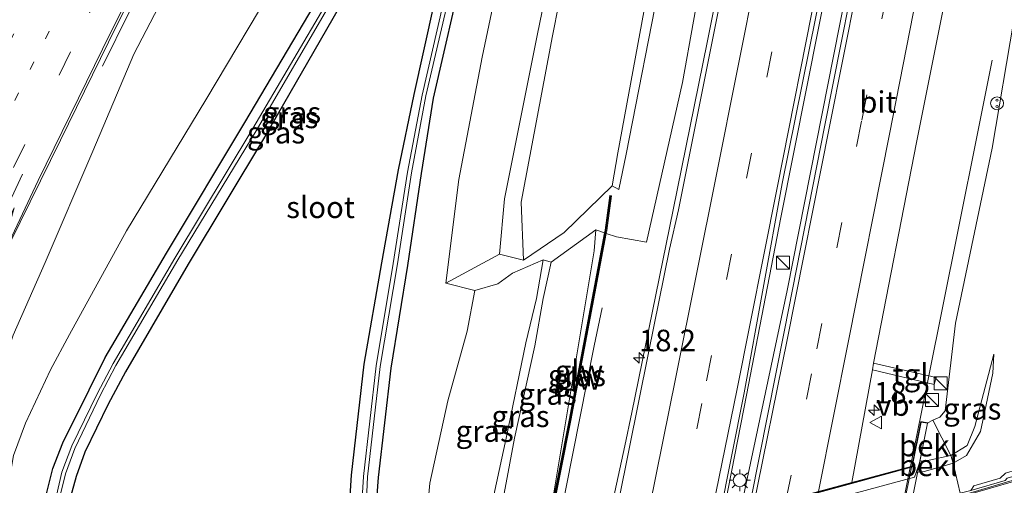
# Model space of a CAD drawing. Units: metres. Extents: x 119992 to 130005, y 406250 to 412500.
# Drawn here: x 120115 to 120230, y 411094 to 411148 of the extents above; entities that cross this region are included whole.
import ezdxf
from ezdxf.enums import TextEntityAlignment as Align

# ---------------------------------------------------------------- set-up
doc = ezdxf.new("R2010")
doc.units = ezdxf.units.M
doc.linetypes.add('VW-1-3_STREEP', pattern=[4, 1, -3])
doc.linetypes.add('VW-3-9_STREEP', pattern=[12, 3, -9])
doc.layers.get('0').update_dxf_attribs({"lineweight": 25})
for name, color, linetype, lineweight in [('B-ME-AM-KILOMETR-S-B1', 7, 'Continuous', 18), ('B-ME-BV-GELEIDECONSTRUCTIE-GELEIDERAIL-L-B1', 213, 'BV-GELEIDERAIL', 18), ('B-ME-BV-GELEIDECONSTRUCTIE-GELEIDERAIL-L-B2', 213, 'BV-GELEIDERAIL', 18), ('B-ME-GW-KRUINLIJN-L-B1', 93, 'Continuous', 18), ('B-ME-GW-TEENLIJN-L-B1', 93, 'Continuous', 18), ('B-ME-IE-GRASLAND-GV-B6', 93, 'Continuous', 18), ('B-ME-IE-INRICHTINGSELEMENT-S-B1', 253, 'Continuous', 18), ('B-ME-IE-MEUBILAIR_WEGMEUBILAIR-LICHTMAST-S-B1', 8, 'Continuous', 18), ('B-ME-KW-GELUIDSWERING-GV-B6', 8, 'Continuous', 18), ('B-ME-KW-LANDHOOFD-GV-B6', 173, 'Continuous', 18), ('B-ME-KW-SCHERM-L-B1', 8, 'Continuous', 18), ('B-ME-KW-VIADUCT-GV-B7', 173, 'Continuous', 18), ('B-ME-OB-BEKLEDING-GV-B6', 253, 'Continuous', 18), ('B-ME-OG-WATER-GV-B6', 153, 'Continuous', 18), ('B-ME-VH-VERH_SOORT-BETON-OVERIG-GV-B6', 8, 'IE-TERREINAFSCHEIDING-NATUURLIJK-HOUTWAL', 18), ('B-ME-VH-VERH_SOORT-BITUMEN-GV-B6', 8, 'IE-TERREINAFSCHEIDING-NATUURLIJK-HOUTWAL', 18), ('B-ME-VH-VERH_SOORT-BITUMEN-GV-B7', 8, 'Continuous', 18), ('B-ME-VH-VERH_SOORT-TEGELS-GV-B6', 8, 'Continuous', 18), ('B-ME-VW-MARKERING-13STREEP-045-L-B1', 255, 'VW-1-3_STREEP', 18), ('B-ME-VW-MARKERING-39STREEP-015-L-B1', 255, 'VW-3-9_STREEP', 18), ('B-ME-VW-MARKERING-PIJLLI750-S-B1', 7, 'Continuous', 18), ('B-ME-VW-MARKERING-STREEP-015-L-B1', 7, 'Continuous', 18), ('B-ME-VW-MEUBILAIR_WEGMEUBILAIR-VERKEERSBORD-S-B1', 8, 'Continuous', 18)]:
    doc.layers.add(name, color=color, linetype=linetype, lineweight=lineweight)
doc.layers.add('B-ME-GW-INSTEEKWATERGANG-L-B1', color=10, linetype='Continuous')
doc.styles.add('NLCS-ISO', font='NLCS-ISO.TTF')
doc.linetypes.add('BV-GELEIDERAIL', pattern='A,10,-3,[108,NLCS.SHX,S=1,R=0,X=0,Y=0],-3', length=16)
doc.linetypes.add('IE-TERREINAFSCHEIDING-NATUURLIJK-HOUTWAL', pattern='A,7,-1.5,[67,NLCS.SHX,S=0.75,R=45,X=0,Y=0],-1.5,7,-1.5,[70,NLCS.SHX,S=0.75,R=0,X=0,Y=0],-1.5', length=20)

# ---------------------------------------------------------------- blocks, each defined once
blk = doc.blocks.new('hecto')
for p, q in [((0, 0.625), (-0.625, 0)), ((0, -0.625), (0, 0.625)), ((-0.625, 0), (0.625, 0)), ((0.625, 0), (0, -0.625))]:
    blk.add_line(p, q)
blk = doc.blocks.new('pijll')
for p, q in [((0, 0, 0.1), (5.45, 0, 0.1)), ((5.7, 1.05, 0.1), (4, 0.75, 0.1)), ((4, 0.75, 0.1), (5.45, 0.75, 0.1)), ((5.45, 0.75, 0.1), (4.7, 0, 0.1)), ((6.2, 0.75, 0.1), (5.45, 0, 0.1)), ((7.5, 0.75, 0.1), (5.7, 1.05, 0.1)), ((7.5, 0.75, 0.1), (6.2, 0.75, 0.1))]:
    blk.add_line(p, q)
blk = doc.blocks.new('kast')
blk.add_line((-0.75, -0.75), (0.75, 0.75))
blk.add_lwpolyline([(-0.75, 0.75), (0.75, 0.75), (0.75, -0.75), (-0.75, -0.75)], close=True)
blk = doc.blocks.new('snuffelpaal')
for centre, radius in [((0, 0), 0.75), ((-0.375, 0), 0.125), ((0.375, 0), 0.125)]:
    blk.add_circle(centre, radius)
blk = doc.blocks.new('lantaarnpaal')
for p, q in [((0, 0.75), (0, 1.25)), ((-0.75, 0), (-1.25, 0)), ((-0.88, 0.88), (-0.53, 0.53)), ((0.53, 0.53), (0.88, 0.88)), ((0.75, 0), (1.25, 0)), ((-0.53, -0.53), (-0.88, -0.88)), ((0, -0.75), (0, -1.25)), ((0.53, -0.53), (0.88, -0.88))]:
    blk.add_line(p, q)
blk.add_circle((0, 0), 0.75)
blk = doc.blocks.new('verkeersbord')
for p, q in [((0, 0.75), (-0.75, -0.625)), ((0.75, -0.625), (0, 0.75)), ((-0.75, -0.625), (0.75, -0.625))]:
    blk.add_line(p, q)

msp = doc.modelspace()

# ---------------------------------------------------------------- linework, layer by layer
at = {"layer": 'B-ME-BV-GELEIDECONSTRUCTIE-GELEIDERAIL-L-B1'}
for points in [[(120183.579, 411088.554, 7.472), (120185.686, 411098.375, 8.196), (120186.521, 411102.257, 8.308), (120188.111, 411110.054, 8.383), (120191.318, 411125.812, 8.424), (120195.266, 411145.276, 8.455), (120198.885, 411163.245, 8.441), (120204.071, 411189.082, 8.409), (120209.113, 411214.363, 8.356), (120214.091, 411239.423, 8.32), (120219.568, 411266.856, 8.235), (120224.79, 411292.653, 8.179), (120224.965, 411293.59, 8.19), (120230.609, 411321.798, 8.123), (120235.563, 411346.596, 8.074), (120240.744, 411372.61, 7.991), (120243.42, 411385.854, 7.945), (120246.868, 411403.519, 7.86)], [(120124.923, 411142.534, 2.647), (120131.239, 411155.267, 3.675), (120135.284, 411163.466, 4.133), (120138.608, 411170.063, 4.33), (120144.326, 411181.522, 4.676), (120149.386, 411192.381, 4.987), (120154.059, 411203.461, 5.329), (120158.767, 411214.43, 5.608), (120162.073, 411221.766, 5.792), (120165.538, 411228.743, 5.952), (120170.989, 411239.553, 6.308), (120178.212, 411253.805, 6.712), (120183.649, 411264.518, 7.004), (120190.834, 411278.698, 7.398), (120196.249, 411289.407, 7.659), (120201.61, 411300.151, 7.86), (120206.857, 411310.947, 8.06), (120211.98, 411321.851, 8.208), (120216.989, 411332.813, 8.296), (120221.714, 411343.833, 8.257), (120225.985, 411354.055, 8.25), (120230.362, 411365.218, 8.17)], [(120197.105, 411090.201, 8.58), (120199.831, 411104.269, 8.598), (120203.821, 411124.906, 8.559), (120209.802, 411154.958, 8.523), (120214.782, 411179.766, 8.463), (120219.755, 411204.568, 8.337), (120220.94, 411210.557, 8.346)], [(120199.095, 411090.704, 8.592), (120201.119, 411100.197, 8.622), (120204.571, 411116.422, 8.613), (120209.998, 411143.879, 8.55), (120215.443, 411171.34, 8.499), (120218.627, 411187.021, 8.463), (120222.029, 411204.01, 8.472), (120223.281, 411210.26, 8.456)], [(120218.96, 411096.178, 8.286), (120221.003, 411106.324, 8.151), (120224.416, 411123.304, 8.172), (120226.792, 411135.061, 7.755), (120228.407, 411143.211, 7.575)], [(120178.025, 411089.276, 8.25), (120182.133, 411109.985, 7.24), (120183.048, 411114.409, 8.207)]]:
    msp.add_polyline3d(points, dxfattribs=at)
at = {"layer": 'B-ME-BV-GELEIDECONSTRUCTIE-GELEIDERAIL-L-B2'}
msp.add_polyline3d([(120218.96, 411096.178, 8.286), (120218.832, 411095.648, 8.204), (120212.555, 411064.235, 8.249), (120206.633, 411034.921, 8.225), (120206.55, 411034.361, 8.148)], dxfattribs=at)
at = {"layer": 'B-ME-GW-INSTEEKWATERGANG-L-B1'}
for points in [[(120153.228, 411084.525, 0.518), (120153.914, 411094.973, 0.511), (120155.39, 411107.855, 0.452), (120157.44, 411119.662, 0.404), (120159.382, 411130.447, 0.319), (120161.179, 411139.231, 0.304), (120164.706, 411155.208, 0.412), (120168.146, 411170.225, 0.454), (120171.304, 411183.862, 0.479), (120174.726, 411195.55, -0.013), (120170.554, 411184.507, 0.491), (120164.469, 411172.089, 0.427), (120158.45, 411160.073, 0.411), (120152.472, 411149.342, 0.378), (120143.768, 411134.244, 0.389), (120134.892, 411119.478, 0.394), (120127.612, 411106.981, 0.362), (120125.591, 411103.2, 0.298), (120122.882, 411097.65, 0.312), (120121.865, 411094.823, 0.347), (120121.18, 411092.276, 0.349)], [(120167.027, 411154.507, 0.317), (120163.399, 411138.785, 0.249), (120161.993, 411130.021, 0.367), (120160.408, 411119.34, 0.396), (120158.481, 411107.395, 0.368), (120156.986, 411094.71, 0.438), (120156.321, 411085.441, 0.499)], [(120118.421, 411092.81, 0.275), (120119.146, 411095.753, 0.279), (120120.328, 411098.71, 0.243), (120123.382, 411104.877, 0.149), (120125.245, 411108.645, 0.233), (120132.377, 411120.794, 0.31), (120141.509, 411135.974, 0.345), (120150.185, 411150.672, 0.353)]]:
    msp.add_polyline3d(points, dxfattribs=at)
at = {"layer": 'B-ME-GW-KRUINLIJN-L-B1'}
for points in [[(120201.885, 411268.586, 3.521), (120200.34, 411263.835, 3.457), (120196.726, 411251.028, 3.345), (120193.671, 411235.75, 3.238), (120191.489, 411225.038, 3.269), (120189.298, 411213.515, 3.358), (120186.976, 411202.319, 3.406), (120183.814, 411186.834, 3.442), (120179.422, 411165.134, 3.471), (120175.512, 411146.093, 3.547), (120171.698, 411127.086, 3.635), (120171.121, 411120.646, 3.682)], [(120175.912, 411244.395, 5.658), (120171.109, 411235.891, 5.375), (120168.709, 411230.483, 5.187), (120165.006, 411223.077, 5.005), (120162.848, 411218.926, 4.935), (120158.848, 411208.775, 4.687), (120154.638, 411198.513, 4.459), (120151.006, 411188.856, 4.024), (120146.29, 411178.619, 3.811), (120140.642, 411167.163, 3.463), (120134.797, 411155.847, 3.154), (120128.578, 411143.896, 2.818), (120123.835, 411132.652, 2.477), (120118.257, 411119.684, 2.137), (120114.537, 411111.231, 2.016), (120112.76, 411106.126, 1.885), (120110.634, 411098.789, 1.751), (120108.763, 411089.092, 1.664), (120108.285, 411078.488, 1.482), (120108.697, 411071.165, 1.555), (120109.503, 411066.369, 1.504)], [(120184.982, 411128.184, 9.958), (120184.232, 411128.608, 9.977), (120184.871, 411132.457, 10.067), (120188.72, 411153.307, 10.012), (120191.953, 411168.1, 10.057), (120194.469, 411181.075, 10.035), (120196.914, 411193.249, 9.991), (120199.184, 411203.921, 10.006), (120201.53, 411215.628, 9.98), (120204.012, 411228.224, 9.99), (120206.25, 411239.351, 9.921)], [(120207.282, 411239.09, 10.006), (120205.123, 411228.098, 10.076), (120202.542, 411215.257, 10.021), (120200.129, 411203.714, 10.044), (120198.054, 411193.276, 10.064), (120195.456, 411180.798, 10.076), (120192.909, 411167.888, 10.073), (120189.937, 411153.111, 10.081), (120185.831, 411132.276, 10.128), (120184.982, 411128.184, 9.958)], [(120221.536, 411101.366, 7.265), (120222.33, 411101.721, 7.134), (120222.965, 411102.435, 7.118), (120224.164, 411112.626, 7.048), (120228.423, 411132.993, 7.032), (120230.95, 411147.871, 6.972), (120233.561, 411163.081, 6.981), (120234.527, 411166.678, 7.212), (120235.286, 411167.727, 7.191), (120236.273, 411168.411, 7.167), (120237.732, 411169.082, 7.113), (120239.495, 411169.954, 7.035), (120240.893, 411171.012, 6.969), (120242.259, 411172.435, 6.855), (120243.249, 411175.35, 6.912), (120243.996, 411178.092, 6.957), (120244.657, 411181.072, 6.999), (120244.41, 411182.073, 6.981), (120243.676, 411183.289, 6.933), (120242.103, 411184.871, 7.002), (120240.213, 411187.715, 6.954), (120239.61, 411189.782, 6.828), (120243.485, 411207.701, 6.76)], [(120164.893, 411117.279, 0.699), (120171.121, 411120.646, 3.682), (120173.902, 411119.972, 3.789), (120178.635, 411123.184, 6.449), (120184.232, 411128.608, 9.977)], [(120182.317, 411123.481, 7.284), (120182.143, 411121.03, 7.32), (120176.8914, 411089.6396, 7.461)], [(120176.189, 411119.981, 4.511), (120175.414, 411115.502, 4.48), (120174.196, 411110.342, 4.402), (120171.893, 411099.257, 4.362), (120169.967, 411090.31, 4.198), (120170.44, 411086.186, 4.288), (120171.858, 411084.196, 4.459), (120172.751, 411083.635, 4.729)], [(120219.565, 411095.269, 4.7), (120219.799, 411095.295, 4.684), (120220.511, 411095.374, 4.672), (120223.09, 411096.109, 4.697), (120223.879, 411096.342, 4.639), (120225.437, 411097.256, 4.623), (120227.082, 411100.035, 4.591), (120227.735, 411103.143, 4.573), (120228.488, 411106.812, 4.609), (120228.618, 411109.016, 4.656)]]:
    msp.add_polyline3d(points, dxfattribs=at)
at = {"layer": 'B-ME-GW-TEENLIJN-L-B1'}
for points in [[(120201.885, 411268.586, 3.521), (120201.067, 411263.645, 3.466), (120198.833, 411250.772, 3.462), (120195.712, 411235.326, 3.428), (120193.452, 411224.641, 3.471), (120191.217, 411213.117, 3.58), (120188.773, 411201.834, 3.581), (120185.492, 411186.599, 3.564), (120180.962, 411164.697, 3.655), (120177.295, 411146.04, 3.723), (120173.655, 411126.71, 3.859), (120173.902, 411119.972, 3.789)], [(120170.86, 411080.192, 1.646), (120168.527, 411081.231, 1.594), (120166.364, 411083.294, 1.38), (120164.641, 411085.442, 1.223), (120163.389, 411087.476, 0.876), (120162.606, 411089.299, 0.664), (120163.007, 411094.02, 0.352), (120165.097, 411103.608, 0.494), (120167.371, 411111.688, 0.722), (120168.255, 411116.439, 0.834), (120164.893, 411117.279, 0.699), (120166.393, 411129.328, 0.388), (120169.108, 411143.576, 0.467), (120171.937, 411157.041, 0.467), (120175.82, 411175.07, 0.51), (120179.879, 411191.809, 0.556), (120182.637, 411203.73, 0.566), (120185.288, 411216.348, 0.691), (120188.866, 411233.651, 0.921), (120191.032, 411245.084, 1.003), (120192.437, 411253.411, 0.969)], [(120109.503, 411066.369, 1.504), (120110.417, 411072.74, 0.701), (120110.671, 411078.814, 0.517), (120113.187, 411086.663, 0.531), (120113.952, 411093.582, 0.519), (120114.595, 411097.242, 0.508), (120115.99, 411101.026, 0.48), (120118.881, 411107.219, 0.506), (120121.114, 411111.307, 0.48), (120127.715, 411123.375, 0.531), (120136.95, 411138.614, 0.432), (120145.604, 411153.146, 0.497), (120151.413, 411164.31, 0.411), (120157.037, 411175.156, 0.438), (120164.161, 411188.502, 0.52), (120169.215, 411199.199, 0.463), (120172.109, 411205.262, 0.378), (120173.628, 411209.495, 0.308), (120177.475, 411219.365, 0.406), (120180.455, 411229.556, 0.653), (120182.746, 411237.063, 0.78), (120184.448, 411241.353, 0.883)], [(120199.566, 411178.118, 7.86), (120196.245, 411162.059, 7.588), (120192.404, 411140.638, 7.647), (120188.23, 411122.043, 7.603), (120184.72, 411122.675, 7.444), (120183.5401, 411123.0708, 7.5256)], [(120183.3486, 411123.135, 7.5257), (120182.317, 411123.481, 7.284), (120177.141, 411119.715, 4.621), (120176.189, 411119.981, 4.511), (120172.611, 411118.464, 2.924), (120170.906, 411117.199, 1.922), (120168.255, 411116.439, 0.834)], [(120177.141, 411119.715, 4.621), (120176.209, 411115.508, 4.609), (120175.231, 411110.007, 4.593), (120172.879, 411099.272, 4.556), (120171.12, 411089.925, 4.485), (120171.348, 411086.725, 4.537), (120173.546, 411085.315, 4.88)], [(120220.007, 411096.595, 4.8), (120220.06, 411096.601, 4.798), (120221.076, 411096.722, 4.791), (120223.601, 411097.258, 4.762), (120225.514, 411098.398, 4.697), (120226.413, 411100.624, 4.687), (120228.618, 411109.016, 4.656)]]:
    msp.add_polyline3d(points, dxfattribs=at)
at = {"layer": 'B-ME-IE-GRASLAND-GV-B6'}
for points in [[(120171.121, 411120.646, 3.682), (120171.698, 411127.086, 3.635), (120175.512, 411146.093, 3.547), (120179.422, 411165.134, 3.471), (120183.814, 411186.834, 3.442), (120186.976, 411202.319, 3.406), (120189.298, 411213.515, 3.358), (120191.489, 411225.038, 3.269), (120193.671, 411235.75, 3.238), (120196.726, 411251.028, 3.345), (120200.34, 411263.835, 3.457), (120201.885, 411268.586, 3.521), (120201.067, 411263.645, 3.466), (120198.833, 411250.772, 3.462), (120195.712, 411235.326, 3.428), (120193.452, 411224.641, 3.471), (120191.217, 411213.117, 3.58), (120188.773, 411201.834, 3.581), (120185.492, 411186.599, 3.564), (120180.962, 411164.697, 3.655), (120177.295, 411146.04, 3.723), (120173.655, 411126.71, 3.859), (120173.902, 411119.972, 3.789), (120171.121, 411120.646, 3.682)], [(120114.21, 411122.014, 2.254), (120120.053, 411133.904, 2.555), (120125.655, 411145.3, 2.856), (120131.449, 411157.02, 3.224), (120133.589, 411161.335, 3.344), (120142.167, 411178.632, 3.95), (120147.752, 411190.564, 4.317), (120153.398, 411203.622, 4.699), (120158.679, 411215.508, 4.98), (120163.717, 411226.755, 5.25), (120166.335, 411231.991, 5.394), (120175.984, 411251.06, 5.921)], [(120196.726, 411251.028, 3.345), (120193.671, 411235.75, 3.238), (120191.489, 411225.038, 3.269), (120189.298, 411213.515, 3.358), (120186.976, 411202.319, 3.406), (120183.814, 411186.834, 3.442), (120179.422, 411165.134, 3.471), (120175.512, 411146.093, 3.547), (120171.698, 411127.086, 3.635), (120171.121, 411120.646, 3.682), (120164.893, 411117.279, 0.699)], [(120178.635, 411123.184, 6.449), (120173.902, 411119.972, 3.789), (120173.655, 411126.71, 3.859), (120177.295, 411146.04, 3.723), (120180.962, 411164.697, 3.655), (120185.492, 411186.599, 3.564), (120188.773, 411201.834, 3.581), (120191.217, 411213.117, 3.58), (120193.452, 411224.641, 3.471), (120195.712, 411235.326, 3.428), (120198.833, 411250.772, 3.462)], [(120177.089, 411089.608, 7.461), (120179.431, 411101.338, 7.502), (120183.5401, 411123.0708, 7.5256), (120184.72, 411122.675, 7.444), (120188.23, 411122.043, 7.603), (120192.404, 411140.638, 7.647), (120196.245, 411162.059, 7.588), (120199.566, 411178.118, 7.86), (120197.408, 411181.037, 9.454), (120199.213, 411190.053, 9.454), (120202.297, 411192.022, 7.774), (120204.068, 411202.39, 7.406), (120206.193, 411212.793, 7.47), (120208.641, 411224.614, 7.496), (120210.813, 411234.887, 7.547), (120213.146, 411247.18, 7.497)], [(120191.032, 411245.084, 1.003), (120188.866, 411233.651, 0.921), (120185.288, 411216.348, 0.691), (120182.637, 411203.73, 0.566), (120179.879, 411191.809, 0.556), (120175.82, 411175.07, 0.51), (120171.937, 411157.041, 0.467), (120169.108, 411143.576, 0.467), (120166.393, 411129.328, 0.388), (120164.893, 411117.279, 0.699), (120168.255, 411116.439, 0.834), (120167.371, 411111.688, 0.722), (120165.097, 411103.608, 0.494), (120163.007, 411094.02, 0.352), (120162.606, 411089.299, 0.664)], [(120164.893, 411117.279, 0.699), (120166.393, 411129.328, 0.388), (120169.108, 411143.576, 0.467), (120171.937, 411157.041, 0.467), (120175.82, 411175.07, 0.51), (120179.879, 411191.809, 0.556), (120182.637, 411203.73, 0.566), (120185.288, 411216.348, 0.691), (120188.866, 411233.651, 0.921), (120191.032, 411245.084, 1.003)], [(120175.912, 411244.395, 5.658), (120171.109, 411235.891, 5.375), (120168.709, 411230.483, 5.187), (120165.006, 411223.077, 5.005), (120162.848, 411218.926, 4.935), (120158.848, 411208.775, 4.687), (120154.638, 411198.513, 4.459), (120151.006, 411188.856, 4.024), (120146.29, 411178.619, 3.811), (120140.642, 411167.163, 3.463), (120134.797, 411155.847, 3.154), (120128.578, 411143.896, 2.818), (120123.835, 411132.652, 2.477), (120118.257, 411119.684, 2.137), (120114.537, 411111.231, 2.016)], [(120114.537, 411111.231, 2.016), (120118.257, 411119.684, 2.137), (120123.835, 411132.652, 2.477), (120128.578, 411143.896, 2.818), (120134.797, 411155.847, 3.154), (120140.642, 411167.163, 3.463), (120146.29, 411178.619, 3.811), (120151.006, 411188.856, 4.024), (120154.638, 411198.513, 4.459), (120158.848, 411208.775, 4.687), (120162.848, 411218.926, 4.935), (120165.006, 411223.077, 5.005), (120168.709, 411230.483, 5.187), (120171.109, 411235.891, 5.375), (120175.912, 411244.395, 5.658)], [(120184.448, 411241.353, 0.883), (120182.746, 411237.063, 0.78), (120180.455, 411229.556, 0.653), (120177.475, 411219.365, 0.406), (120173.628, 411209.495, 0.308), (120172.109, 411205.262, 0.378), (120169.215, 411199.199, 0.463), (120164.161, 411188.502, 0.52), (120157.037, 411175.156, 0.438), (120151.413, 411164.31, 0.411), (120145.604, 411153.146, 0.497), (120136.95, 411138.614, 0.432), (120127.715, 411123.375, 0.531), (120121.114, 411111.307, 0.48), (120118.881, 411107.219, 0.506), (120115.99, 411101.026, 0.48), (120114.595, 411097.242, 0.508)], [(120114.595, 411097.242, 0.508), (120115.99, 411101.026, 0.48), (120118.881, 411107.219, 0.506), (120121.114, 411111.307, 0.48), (120127.715, 411123.375, 0.531), (120136.95, 411138.614, 0.432), (120145.604, 411153.146, 0.497), (120151.413, 411164.31, 0.411), (120157.037, 411175.156, 0.438), (120164.161, 411188.502, 0.52), (120169.215, 411199.199, 0.463), (120172.109, 411205.262, 0.378), (120173.628, 411209.495, 0.308), (120177.475, 411219.365, 0.406), (120180.455, 411229.556, 0.653), (120182.746, 411237.063, 0.78), (120184.448, 411241.353, 0.883)], [(120206.25, 411239.351, 9.921), (120204.012, 411228.224, 9.99), (120201.53, 411215.628, 9.98), (120199.184, 411203.921, 10.006), (120196.914, 411193.249, 9.991), (120194.469, 411181.075, 10.035), (120191.953, 411168.1, 10.057), (120188.72, 411153.307, 10.012), (120184.871, 411132.457, 10.067), (120184.232, 411128.608, 9.977), (120178.635, 411123.184, 6.449)], [(120214.671, 411239.571, 7.512), (120209.596, 411214.214, 7.568), (120204.554, 411189.032, 7.625), (120199.386, 411163.05, 7.642), (120195.746, 411144.809, 7.671), (120191.924, 411125.808, 7.664), (120190.89, 411121.225, 7.627), (120188.455, 411109.179, 7.636), (120183.879, 411086.476, 7.649)], [(120184.232, 411128.608, 9.977), (120184.871, 411132.457, 10.067), (120188.72, 411153.307, 10.012), (120191.953, 411168.1, 10.057), (120194.469, 411181.075, 10.035), (120196.914, 411193.249, 9.991), (120199.184, 411203.921, 10.006), (120201.53, 411215.628, 9.98), (120204.012, 411228.224, 9.99), (120206.25, 411239.351, 9.921)], [(120207.282, 411239.09, 10.006), (120205.123, 411228.098, 10.076), (120202.542, 411215.257, 10.021), (120200.129, 411203.714, 10.044), (120198.054, 411193.276, 10.064), (120195.456, 411180.798, 10.076), (120192.909, 411167.888, 10.073), (120189.937, 411153.111, 10.081), (120185.831, 411132.276, 10.128), (120184.982, 411128.184, 9.958), (120184.232, 411128.608, 9.977)], [(120196.685, 411089.938, 7.859), (120199.557, 411104.537, 7.788), (120204.01, 411128.893, 7.766), (120208.679, 411152.148, 7.742), (120213.266, 411175.212, 7.775), (120218.288, 411199.827, 7.599), (120220.447, 411210.619, 7.573), (120223.842, 411210.189, 7.663), (120223.182, 411206.875, 7.665), (120219.548, 411188.701, 7.76), (120213.727, 411159.707, 7.775), (120208.955, 411135.672, 7.814), (120204.253, 411111.837, 7.823), (120200.34, 411092.104, 7.902), (120199.678, 411090.747, 7.877), (120196.685, 411089.938, 7.859)], [(120118.421, 411092.81, 0.275), (120119.146, 411095.753, 0.279), (120120.328, 411098.71, 0.243), (120123.382, 411104.877, 0.149), (120125.245, 411108.645, 0.233), (120132.377, 411120.794, 0.31), (120141.509, 411135.974, 0.345), (120150.185, 411150.672, 0.353), (120156.061, 411161.463, 0.366), (120161.968, 411173.148, 0.358), (120168.441, 411185.85, 0.319), (120170.11, 411189.597, 0.417), (120173.172, 411196.268, 0.371), (120176.239, 411203.594, 0.452), (120176.913, 411204.014, 0.43), (120177.391, 411203.842, 0.42)], [(120177.391, 411203.842, 0.42), (120177.911, 411202.28, 0.448), (120177.897, 411200.716, 0.418), (120173.627, 411183.197, 0.273), (120170.477, 411169.728, 0.232), (120167.027, 411154.507, 0.317), (120163.399, 411138.785, 0.249), (120161.993, 411130.021, 0.367), (120160.408, 411119.34, 0.396), (120158.481, 411107.395, 0.368), (120156.986, 411094.71, 0.438), (120156.321, 411085.441, 0.499)], [(120121.18, 411092.276, 0.349), (120121.865, 411094.823, 0.347), (120122.882, 411097.65, 0.312), (120125.591, 411103.2, 0.298), (120127.612, 411106.981, 0.362), (120134.892, 411119.478, 0.394), (120143.768, 411134.244, 0.389), (120152.472, 411149.342, 0.378), (120158.45, 411160.073, 0.411), (120164.469, 411172.089, 0.427), (120170.554, 411184.507, 0.491), (120174.726, 411195.55, -0.013), (120171.304, 411183.862, 0.479), (120168.146, 411170.225, 0.454), (120164.706, 411155.208, 0.412), (120161.179, 411139.231, 0.304), (120159.382, 411130.447, 0.319), (120157.44, 411119.662, 0.404), (120155.39, 411107.855, 0.452), (120153.914, 411094.973, 0.511), (120153.228, 411084.525, 0.518)], [(120153.228, 411084.525, 0.518), (120153.914, 411094.973, 0.511), (120155.39, 411107.855, 0.452), (120157.44, 411119.662, 0.404), (120159.382, 411130.447, 0.319), (120161.179, 411139.231, 0.304), (120164.706, 411155.208, 0.412), (120168.146, 411170.225, 0.454), (120171.304, 411183.862, 0.479), (120174.726, 411195.55, -0.013), (120170.554, 411184.507, 0.491), (120164.469, 411172.089, 0.427), (120158.45, 411160.073, 0.411), (120152.472, 411149.342, 0.378), (120143.768, 411134.244, 0.389), (120134.892, 411119.478, 0.394), (120127.612, 411106.981, 0.362), (120125.591, 411103.2, 0.298), (120122.882, 411097.65, 0.312), (120121.865, 411094.823, 0.347), (120121.18, 411092.276, 0.349)], [(120230.95, 411147.871, 6.972), (120228.423, 411132.993, 7.032), (120224.164, 411112.626, 7.048), (120222.965, 411102.435, 7.118), (120222.33, 411101.721, 7.134), (120221.536, 411101.366, 7.265), (120220.944, 411101.035, 7.3), (120220.109, 411101.203, 7.747), (120219.069, 411095.988, 7.698), (120219.015, 411095.973, 7.668), (120212.082, 411094.1, 7.695), (120214.489, 411107.204, 7.544), (120221.694, 411105.498, 7.632), (120221.918, 411106.322, 7.632), (120214.633, 411107.978, 7.526), (120219.635, 411133.625, 7.538), (120224.196, 411156.549, 7.478), (120230.198, 411186.647, 7.548)], [(120196.245, 411162.059, 7.588), (120192.404, 411140.638, 7.647), (120188.23, 411122.043, 7.603), (120184.72, 411122.675, 7.444), (120183.5401, 411123.0708, 7.5256), (120183.604, 411123.409, 7.526), (120184.151, 411127.444, 9.147), (120183.9528, 411127.4709, 9.147), (120183.4065, 411123.441, 7.526), (120183.3486, 411123.135, 7.5257), (120182.317, 411123.481, 7.284), (120177.141, 411119.715, 4.621), (120176.189, 411119.981, 4.511), (120172.611, 411118.464, 2.924), (120170.906, 411117.199, 1.922), (120168.255, 411116.439, 0.834), (120164.893, 411117.279, 0.699), (120171.121, 411120.646, 3.682), (120173.902, 411119.972, 3.789), (120178.635, 411123.184, 6.449), (120184.232, 411128.608, 9.977), (120184.982, 411128.184, 9.958), (120185.831, 411132.276, 10.128), (120189.937, 411153.111, 10.081)], [(120165.747, 411154.897, -0.459), (120162.13, 411139.148, -0.459), (120160.429, 411130.208, -0.459), (120158.756, 411119.591, -0.459), (120156.763, 411107.675, -0.459), (120155.291, 411094.796, -0.459), (120154.553, 411082.88, -0.459)], [(120155.277, 411083.022, -0.459), (120155.758, 411094.756, -0.459), (120157.252, 411107.608, -0.459), (120159.264, 411119.518, -0.459), (120160.885, 411130.104, -0.459), (120162.537, 411139.062, -0.459), (120166.201, 411154.706, -0.459)], [(120156.321, 411085.441, 0.499), (120156.986, 411094.71, 0.438), (120158.481, 411107.395, 0.368), (120160.408, 411119.34, 0.396), (120161.993, 411130.021, 0.367), (120163.399, 411138.785, 0.249), (120167.027, 411154.507, 0.317)], [(120150.185, 411150.672, 0.353), (120141.509, 411135.974, 0.345), (120132.377, 411120.794, 0.31), (120125.245, 411108.645, 0.233), (120123.382, 411104.877, 0.149), (120120.328, 411098.71, 0.243), (120119.146, 411095.753, 0.279), (120118.421, 411092.81, 0.275)], [(120151.182, 411150.163, -0.459), (120142.442, 411135.267, -0.459), (120133.351, 411120.208, -0.459), (120126.171, 411107.959, -0.459), (120124.311, 411104.43, -0.459), (120121.389, 411098.374, -0.459), (120120.219, 411095.31, -0.459), (120119.598, 411092.592, -0.459)], [(120119.965, 411092.463, -0.459), (120120.624, 411095.134, -0.459), (120121.727, 411098.07, -0.459), (120124.723, 411104.292, -0.459), (120126.502, 411107.73, -0.459), (120133.702, 411119.985, -0.459), (120142.797, 411134.987, -0.459), (120151.546, 411149.944, -0.459)], [(120223.879, 411096.342, 4.639), (120225.437, 411097.256, 4.623), (120227.082, 411100.035, 4.591), (120227.735, 411103.143, 4.573), (120228.488, 411106.812, 4.609), (120228.618, 411109.016, 4.656), (120226.413, 411100.624, 4.687), (120225.514, 411098.398, 4.697), (120223.601, 411097.258, 4.762), (120221.536, 411101.366, 7.265), (120222.33, 411101.721, 7.134), (120222.965, 411102.435, 7.118), (120224.164, 411112.626, 7.048), (120228.423, 411132.993, 7.032), (120230.95, 411147.871, 6.972)], [(120182.317, 411123.481, 7.284), (120182.143, 411121.03, 7.32), (120176.8914, 411089.6396, 7.461), (120176.7401, 411088.3884, 7.8162), (120175.551, 411088.517, 7.183), (120173.546, 411085.315, 4.88), (120171.348, 411086.725, 4.537), (120171.12, 411089.925, 4.485), (120172.879, 411099.272, 4.556), (120175.231, 411110.007, 4.593), (120176.209, 411115.508, 4.609), (120177.141, 411119.715, 4.621), (120182.317, 411123.481, 7.284)], [(120183.3486, 411123.135, 7.5257), (120179.2347, 411101.3762, 7.502), (120176.8914, 411089.6396, 7.461), (120182.143, 411121.03, 7.32), (120182.317, 411123.481, 7.284), (120183.3486, 411123.135, 7.5257)], [(120171.858, 411084.196, 4.459), (120172.751, 411083.635, 4.729), (120170.86, 411080.192, 1.646), (120168.527, 411081.231, 1.594), (120166.364, 411083.294, 1.38), (120164.641, 411085.442, 1.223), (120163.389, 411087.476, 0.876), (120162.606, 411089.299, 0.664), (120163.007, 411094.02, 0.352), (120165.097, 411103.608, 0.494), (120167.371, 411111.688, 0.722), (120168.255, 411116.439, 0.834), (120170.906, 411117.199, 1.922), (120172.611, 411118.464, 2.924), (120176.189, 411119.981, 4.511), (120175.414, 411115.502, 4.48), (120174.196, 411110.342, 4.402), (120171.893, 411099.257, 4.362), (120169.967, 411090.31, 4.198), (120170.44, 411086.186, 4.288), (120171.858, 411084.196, 4.459)], [(120177.141, 411119.715, 4.621), (120176.209, 411115.508, 4.609), (120175.231, 411110.007, 4.593), (120172.879, 411099.272, 4.556), (120171.12, 411089.925, 4.485), (120171.348, 411086.725, 4.537), (120173.546, 411085.315, 4.88), (120172.751, 411083.635, 4.729), (120171.858, 411084.196, 4.459), (120170.44, 411086.186, 4.288), (120169.967, 411090.31, 4.198), (120171.893, 411099.257, 4.362), (120174.196, 411110.342, 4.402), (120175.414, 411115.502, 4.48), (120176.189, 411119.981, 4.511), (120177.141, 411119.715, 4.621)], [(120223.879, 411096.342, 4.639), (120223.601, 411097.258, 4.762), (120225.514, 411098.398, 4.697), (120226.413, 411100.624, 4.687), (120228.618, 411109.016, 4.656), (120228.488, 411106.812, 4.609), (120227.735, 411103.143, 4.573), (120227.082, 411100.035, 4.591), (120225.437, 411097.256, 4.623), (120223.879, 411096.342, 4.639)], [(120224.697, 411092.867, 1.732), (120223.879, 411096.342, 4.639)], [(120229.958, 411095.2, 2.03), (120229.333, 411094.609, 2.038), (120226.298, 411093.738, 2.026)]]:
    msp.add_polyline3d(points, dxfattribs=at)
at = {"layer": 'B-ME-KW-GELUIDSWERING-GV-B6'}
msp.add_polyline3d([(120183.5401, 411123.0708, 7.5256), (120179.431, 411101.338, 7.502), (120177.089, 411089.608, 7.461), (120176.9389, 411088.3664, 7.8134), (120176.922, 411088.227, 7.853), (120176.7244, 411088.2589, 7.853), (120176.7401, 411088.3884, 7.8162), (120176.8914, 411089.6396, 7.461), (120179.2347, 411101.3762, 7.502), (120183.3486, 411123.135, 7.5257), (120183.4065, 411123.441, 7.526), (120183.9528, 411127.4709, 9.147), (120184.151, 411127.444, 9.147), (120183.604, 411123.409, 7.526), (120183.5401, 411123.0708, 7.5256)], dxfattribs=at)
at = {"layer": 'B-ME-KW-LANDHOOFD-GV-B6'}
msp.add_polyline3d([(120208.219, 411093.055, 7.752), (120212.082, 411094.1, 7.695), (120219.015, 411095.973, 7.668), (120219.069, 411095.988, 7.698), (120220.109, 411101.203, 7.747), (120220.944, 411101.035, 7.3), (120220.909, 411101.021, 7.3), (120220.007, 411096.595, 4.8), (120219.941, 411096.272, 4.8), (120219.565, 411095.269, 4.7), (120219.369, 411094.745, 4.7), (120176.213, 411083.075, 4.81)], dxfattribs=at)
at = {"layer": 'B-ME-KW-SCHERM-L-B1'}
msp.add_polyline3d([(120184.0432, 411127.4202, 9.696), (120183.493, 411123.438, 9.712), (120179.467, 411102.019, 9.718), (120176.991, 411089.646, 9.725), (120176.8192, 411088.2518, 9.745)], dxfattribs=at)
at = {"layer": 'B-ME-KW-VIADUCT-GV-B7'}
msp.add_polyline3d([(120206.846, 411034.759, 7.702), (120164.721, 411023.395, 7.673), (120163.675, 411018.172, 7.669), (120162.938, 411018.319, 7.669), (120177.192, 411089.331, 7.699), (120177.955, 411089.177, 7.755), (120177.025, 411084.572, 7.743), (120219.112, 411095.948, 7.698), (120220.148, 411101.144, 7.747), (120220.885, 411100.996, 7.747), (120206.641, 411029.964, 7.673), (120205.908, 411030.109, 7.694), (120206.846, 411034.759, 7.702)], dxfattribs=at)
at = {"layer": 'B-ME-OB-BEKLEDING-GV-B6'}
for points in [[(120220.007, 411096.595, 4.8), (120220.909, 411101.021, 7.3), (120220.944, 411101.035, 7.3), (120221.536, 411101.366, 7.265), (120223.601, 411097.258, 4.762), (120221.076, 411096.722, 4.791), (120220.06, 411096.601, 4.798), (120220.007, 411096.595, 4.8)], [(120219.565, 411095.269, 4.7), (120219.941, 411096.272, 4.8), (120220.007, 411096.595, 4.8), (120220.06, 411096.601, 4.798), (120221.076, 411096.722, 4.791), (120223.601, 411097.258, 4.762), (120223.879, 411096.342, 4.639), (120223.09, 411096.109, 4.697), (120220.511, 411095.374, 4.672), (120219.799, 411095.295, 4.684), (120219.565, 411095.269, 4.7)], [(120219.565, 411095.269, 4.7), (120219.799, 411095.295, 4.684), (120220.511, 411095.374, 4.672), (120223.09, 411096.109, 4.697), (120223.879, 411096.342, 4.639), (120224.697, 411092.867, 1.732), (120176.721, 411079.634, 1.68), (120176.149, 411079.476, 1.679), (120174.626, 411079.315, 1.663), (120172.204, 411079.66, 1.65), (120170.86, 411080.192, 1.646), (120172.751, 411083.635, 4.729), (120173.998, 411083.359, 4.803), (120175.958, 411083.312, 4.815), (120176.214, 411083.306, 4.81), (120176.213, 411083.075, 4.81), (120219.369, 411094.745, 4.7), (120219.565, 411095.269, 4.7)]]:
    msp.add_polyline3d(points, dxfattribs=at)
at = {"layer": 'B-ME-OG-WATER-GV-B6'}
for points in [[(120154.553, 411082.88, -0.459), (120155.291, 411094.796, -0.459), (120156.763, 411107.675, -0.459), (120158.756, 411119.591, -0.459), (120160.429, 411130.208, -0.459), (120162.13, 411139.148, -0.459), (120165.747, 411154.897, -0.459)], [(120166.201, 411154.706, -0.459), (120162.537, 411139.062, -0.459), (120160.885, 411130.104, -0.459), (120159.264, 411119.518, -0.459), (120157.252, 411107.608, -0.459), (120155.758, 411094.756, -0.459), (120155.277, 411083.022, -0.459)], [(120119.598, 411092.592, -0.459), (120120.219, 411095.31, -0.459), (120121.389, 411098.374, -0.459), (120124.311, 411104.43, -0.459), (120126.171, 411107.959, -0.459), (120133.351, 411120.208, -0.459), (120142.442, 411135.267, -0.459), (120151.182, 411150.163, -0.459)], [(120151.546, 411149.944, -0.459), (120142.797, 411134.987, -0.459), (120133.702, 411119.985, -0.459), (120126.502, 411107.73, -0.459), (120124.723, 411104.292, -0.459), (120121.727, 411098.07, -0.459), (120120.624, 411095.134, -0.459), (120119.965, 411092.463, -0.459)]]:
    msp.add_polyline3d(points, dxfattribs=at)
at = {"layer": 'B-ME-VH-VERH_SOORT-BETON-OVERIG-GV-B6'}
for points in [[(120224.697, 411092.867, 1.732), (120225.941, 411093.182, 1.748), (120229.947, 411094.337, 1.724), (120230.155, 411094.606, 1.732), (120241.343, 411097.91, 1.765), (120253.667, 411101.565, 1.736), (120261.845, 411104.034, 1.765), (120262.646, 411104.575, 1.748), (120262.8801, 411105.2781, 1.769), (120263.174, 411104.068, 1.767), (120242.207, 411097.759, 1.794), (120221.498, 411091.585, 1.761), (120177.854, 411079.425, 1.73), (120176.294, 411079.112, 1.654), (120174.934, 411078.971, 1.654), (120173.725, 411079.041, 1.65), (120171.999, 411079.297, 1.646), (120170.781, 411079.893, 1.646), (120170.86, 411080.192, 1.646), (120172.204, 411079.66, 1.65), (120174.626, 411079.315, 1.663), (120176.149, 411079.476, 1.679), (120176.721, 411079.634, 1.68), (120224.697, 411092.867, 1.732)], [(120229.958, 411095.2, 2.03), (120237.651, 411097.511, 2.018), (120245.661, 411099.918, 1.981), (120254.931, 411102.625, 1.985), (120261.4871, 411104.6721, 1.957), (120261.7281, 411105.2471, 1.871), (120262.646, 411104.575, 1.748), (120261.845, 411104.034, 1.765), (120253.667, 411101.565, 1.736), (120241.343, 411097.91, 1.765), (120230.155, 411094.606, 1.732), (120229.947, 411094.337, 1.724), (120225.941, 411093.182, 1.748), (120226.298, 411093.738, 2.026), (120229.333, 411094.609, 2.038), (120229.958, 411095.2, 2.03)]]:
    msp.add_polyline3d(points, dxfattribs=at)
at = {"layer": 'B-ME-VH-VERH_SOORT-BITUMEN-GV-B6'}
for points in [[(120175.984, 411251.06, 5.921), (120166.335, 411231.991, 5.394), (120163.717, 411226.755, 5.25), (120158.679, 411215.508, 4.98), (120153.398, 411203.622, 4.699), (120147.752, 411190.564, 4.317), (120142.167, 411178.632, 3.95), (120133.589, 411161.335, 3.344), (120131.449, 411157.02, 3.224), (120125.655, 411145.3, 2.856), (120120.053, 411133.904, 2.555), (120114.21, 411122.014, 2.254), (120110.354, 411112.766, 2.074), (120108.258, 411106.493, 1.957), (120106.291, 411099.385, 1.837), (120105.032, 411089.778, 1.73), (120103.881, 411078.754, 1.673), (120104.134, 411071.47, 1.667), (120104.646, 411063.752, 1.629), (120105.754, 411060.092, 1.641), (120073.924, 411051.695, 1.713)], [(120227.376, 411245.647, 7.581), (120222.956, 411223.166, 7.542), (120220.447, 411210.619, 7.573), (120218.288, 411199.827, 7.599), (120213.266, 411175.212, 7.775), (120208.679, 411152.148, 7.742), (120204.01, 411128.893, 7.766), (120199.557, 411104.537, 7.788), (120196.685, 411089.938, 7.859), (120195.634, 411089.653, 7.842), (120191.696, 411088.589, 7.777), (120187.831, 411087.544, 7.714), (120183.879, 411086.476, 7.649), (120188.455, 411109.179, 7.636), (120190.89, 411121.225, 7.627), (120191.924, 411125.808, 7.664), (120195.746, 411144.809, 7.671), (120199.386, 411163.05, 7.642), (120204.554, 411189.032, 7.625), (120209.596, 411214.214, 7.568), (120214.671, 411239.571, 7.512)], [(120212.082, 411094.1, 7.695), (120208.219, 411093.055, 7.752), (120204.43, 411092.031, 7.808), (120200.601, 411090.996, 7.864), (120199.678, 411090.747, 7.877), (120200.34, 411092.104, 7.902), (120204.253, 411111.837, 7.823), (120208.955, 411135.672, 7.814), (120213.727, 411159.707, 7.775), (120219.548, 411188.701, 7.76), (120223.182, 411206.875, 7.665), (120223.842, 411210.189, 7.663), (120234.565, 411208.831, 7.485), (120234.006, 411206.026, 7.488), (120230.198, 411186.647, 7.548), (120224.196, 411156.549, 7.478), (120219.635, 411133.625, 7.538), (120214.633, 411107.978, 7.526), (120214.489, 411107.204, 7.544), (120212.082, 411094.1, 7.695)], [(120194.131, 411076.598, 1.969), (120177.854, 411079.425, 1.73), (120221.498, 411091.585, 1.761), (120242.207, 411097.759, 1.794), (120263.174, 411104.068, 1.767), (120262.8801, 411105.2781, 1.769), (120292.185, 411116.181, 1.684), (120317.702, 411124.256, 1.663), (120345.017, 411133.152, 1.688), (120360.974, 411138.429, 1.723), (120369.471, 411141.239, 1.742), (120388.746, 411147.761, 1.726), (120393.887, 411149.485, 1.642), (120405.281, 411153.307, 1.655), (120411.397, 411155.358, 1.721), (120426.997, 411160.598, 1.809), (120451.316, 411168.479, 1.775), (120472.49, 411175.386, 1.751), (120479.653, 411177.788, 1.741), (120512.667, 411173.606, 1.958)]]:
    msp.add_polyline3d(points, dxfattribs=at)
at = {"layer": 'B-ME-VH-VERH_SOORT-BITUMEN-GV-B7'}
msp.add_polyline3d([(120186.73, 411029.385, 7.869), (120199.096, 411090.485, 7.886), (120200.627, 411090.899, 7.864), (120204.456, 411091.934, 7.808), (120208.245, 411092.958, 7.752), (120212.108, 411094.003, 7.695), (120219.041, 411095.876, 7.668), (120206.701, 411034.773, 7.674), (120199.577, 411032.851, 7.684), (120196.067, 411031.904, 7.735), (120192.211, 411030.863, 7.79), (120188.312, 411029.812, 7.846), (120186.73, 411029.385, 7.869)], dxfattribs=at)
at = {"layer": 'B-ME-VH-VERH_SOORT-TEGELS-GV-B6'}
msp.add_polyline3d([(120221.918, 411106.322, 7.632), (120221.694, 411105.498, 7.632), (120214.489, 411107.204, 7.544), (120214.633, 411107.978, 7.526), (120221.918, 411106.322, 7.632)], dxfattribs=at)
at = {"layer": 'B-ME-VW-MARKERING-13STREEP-045-L-B1'}
msp.add_polyline3d([(120099.026, 411100.918, 1.979), (120100.34, 411105.832, 2.068), (120101.587, 411109.682, 2.151), (120105.692, 411119.781, 2.324), (120111.156, 411131.377, 2.534), (120119.912, 411148.927, 2.995), (120127.517, 411164.383, 3.433)], dxfattribs=at)
at = {"layer": 'B-ME-VW-MARKERING-39STREEP-015-L-B1'}
for points in [[(120191.696, 411088.589, 7.777), (120195.201, 411105.936, 7.724), (120199.844, 411129.477, 7.712), (120204.586, 411152.968, 7.706), (120209.273, 411176.508, 7.728), (120213.945, 411199.923, 7.545), (120216.2, 411211.157, 7.532)], [(120204.43, 411092.031, 7.808), (120208.019, 411109.637, 7.7), (120213.254, 411136.232, 7.7), (120217.928, 411159.774, 7.652), (120222.47, 411182.599, 7.695), (120227.298, 411206.756, 7.608), (120227.883, 411209.677, 7.603)], [(120092.171, 411069.624, 1.623), (120092.32, 411078.455, 1.754), (120092.612, 411085.037, 1.875), (120093.567, 411094.045, 1.94), (120095.219, 411101.791, 2.033), (120099.113, 411113.748, 2.23), (120102.359, 411121.391, 2.364), (120107.899, 411132.883, 2.579), (120116.734, 411150.497, 3.016), (120123.509, 411163.941, 3.358), (120124.64, 411166.118, 3.404)], [(120100.078, 411069.542, 1.642), (120099.869, 411078.269, 1.732), (120100.374, 411086.061, 1.755), (120101.89, 411097.647, 1.855), (120103.415, 411104.112, 1.949), (120105.772, 411111.286, 2.069), (120110.346, 411122.039, 2.277), (120114.587, 411130.718, 2.465), (120123.439, 411148.704, 2.964), (120130.553, 411162.876, 3.389)]]:
    msp.add_polyline3d(points, dxfattribs=at)
at = {"layer": 'B-ME-VW-MARKERING-STREEP-015-L-B1'}
for points in [[(120187.831, 411087.544, 7.714), (120191.608, 411106.343, 7.652), (120196.38, 411130.115, 7.604), (120201.126, 411153.857, 7.622), (120205.879, 411177.665, 7.662), (120210.473, 411200.759, 7.485), (120212.631, 411211.609, 7.469)], [(120195.634, 411089.653, 7.842), (120198.726, 411104.826, 7.793), (120203.399, 411128.366, 7.809), (120208.117, 411152.112, 7.772), (120213.035, 411176.8, 7.779), (120217.537, 411199.334, 7.593), (120219.806, 411210.7, 7.571)], [(120200.601, 411090.996, 7.864), (120204.591, 411110.694, 7.817), (120209.511, 411135.519, 7.788), (120214.256, 411159.487, 7.758), (120220.084, 411188.639, 7.775), (120223.879, 411207.457, 7.668), (120224.411, 411210.117, 7.664)], [(120208.219, 411093.055, 7.752), (120211.724, 411110.587, 7.613), (120216.479, 411134.63, 7.622), (120221.226, 411158.765, 7.559), (120226.88, 411187.31, 7.65), (120230.693, 411206.172, 7.557), (120231.306, 411209.244, 7.552)], [(120256.904, 411205.237, 3.809), (120256.488, 411192.895, 3.38), (120256.066, 411180.986, 3.083), (120255.613, 411170.103, 2.804), (120255.613, 411157.711, 2.345), (120255.864, 411149.975, 2.232), (120256.476, 411142.121, 2.193), (120256.623, 411140.077, 2.157), (120257.163, 411135.769, 2.079), (120257.901, 411130.613, 1.923), (120258.794, 411125.31, 1.867), (120260.227, 411119.175, 1.761), (120261.947, 411111.666, 1.752), (120263.834, 411103.864, 1.674), (120242.306, 411097.504, 1.791), (120221.51, 411091.502, 1.737), (120174.478, 411078.204, 1.732), (120159.008, 411073.92, 1.752), (120138.52, 411068.263, 1.761), (120123.821, 411064.204, 1.781), (120123.2, 411064.044, 1.781)], [(120133.384, 411161.415, 3.343), (120125.877, 411146.408, 2.92), (120117.471, 411129.219, 2.426), (120113.502, 411120.824, 2.24), (120108.85, 411109.699, 1.999), (120107.702, 411106.175, 1.955), (120106.185, 411100.989, 1.874), (120105.243, 411095.551, 1.765), (120104.211, 411087.04, 1.696), (120103.412, 411078.269, 1.674), (120103.525, 411073.157, 1.653), (120103.739, 411069.801, 1.624), (120103.783, 411069.199, 1.623), (120104.066, 411065.284, 1.619), (120104.337, 411063.268, 1.604), (120105.179, 411059.113, 1.639)]]:
    msp.add_polyline3d(points, dxfattribs=at)

# ---------------------------------------------------------------- block references
at = {"layer": 'B-ME-AM-KILOMETR-S-B1', "rotation": 90}
for p in [(120187.343, 411108.592, 8.762), (120214.679, 411102.516, 7.563)]:
    msp.add_blockref('hecto', p, dxfattribs=at)
at = {"layer": 'B-ME-IE-INRICHTINGSELEMENT-S-B1', "rotation": 90}
for name, p in [('snuffelpaal', (120228.991, 411138.198, 7.575)), ('kast', (120204.089, 411119.665, 8.334)), ('kast', (120222.441, 411105.648, 7.269)), ('kast', (120221.432, 411103.701, 7.342))]:
    msp.add_blockref(name, p, dxfattribs=at)
at = {"layer": 'B-ME-IE-MEUBILAIR_WEGMEUBILAIR-LICHTMAST-S-B1', "rotation": 90}
msp.add_blockref('lantaarnpaal', (120199.064, 411094.372, 7.719), dxfattribs=at)
at = {"layer": 'B-ME-VW-MARKERING-PIJLLI750-S-B1', "rotation": 245.1}
msp.add_blockref('pijll', (120115.652, 411129.977, 2.439), dxfattribs=at)
at = {"layer": 'B-ME-VW-MEUBILAIR_WEGMEUBILAIR-VERKEERSBORD-S-B1', "rotation": 90}
msp.add_blockref('verkeersbord', (120214.93, 411101.084, 7.707), dxfattribs=at)

# ---------------------------------------------------------------- texts
at = {"layer": 'B-ME-AM-KILOMETR-S-B1', "ltscale": 0.2, "style": 'NLCS-ISO'}
for p in [(120187.343, 411108.592, 8.762), (120214.679, 411102.516, 7.563)]:
    msp.add_text('18.2', height=2.5, dxfattribs=at).set_placement(p, align=Align.BOTTOM_LEFT)
at = {"layer": 'B-ME-IE-GRASLAND-GV-B6', "ltscale": 0.2, "style": 'NLCS-ISO'}
for p in [(120146.662, 411136.5595), (120146.662, 411136.5595), (120146.985, 411137.1265), (120145.1265, 411134.782), (120180.12, 411106.5603), (120176.7185, 411104.398), (120226.1095, 411102.679), (120173.554, 411101.808), (120169.3975, 411100.0865)]:
    msp.add_text('gras', height=2.5, dxfattribs=at).set_placement(p, align=Align.MIDDLE_CENTER)
at = {"layer": 'B-ME-KW-GELUIDSWERING-GV-B6', "ltscale": 0.2, "style": 'NLCS-ISO'}
msp.add_text('glw', height=2.5, dxfattribs=at).set_placement((120180.3676, 411107.0829), align=Align.MIDDLE_CENTER)
at = {"layer": 'B-ME-KW-SCHERM-L-B1', "ltscale": 0.2, "style": 'NLCS-ISO'}
msp.add_text('glw', height=2.5, dxfattribs=at).set_placement((120180.1627, 411106.155), align=Align.MIDDLE_CENTER)
at = {"layer": 'B-ME-OB-BEKLEDING-GV-B6', "ltscale": 0.2, "style": 'NLCS-ISO'}
for p in [(120221.0175, 411098.3991), (120221.0085, 411096.1005)]:
    msp.add_text('bekl', height=2.5, dxfattribs=at).set_placement(p, align=Align.MIDDLE_CENTER)
at = {"layer": 'B-ME-OG-WATER-GV-B6', "ltscale": 0.2, "style": 'NLCS-ISO'}
msp.add_text('sloot', height=2.5, dxfattribs=at).set_placement((120150.3031, 411126.1101), align=Align.MIDDLE_CENTER)
at = {"layer": 'B-ME-VH-VERH_SOORT-BITUMEN-GV-B6', "ltscale": 0.2, "style": 'NLCS-ISO'}
msp.add_text('bit', height=2.5, dxfattribs=at).set_placement((120215.133, 411138.3487), align=Align.MIDDLE_CENTER)
at = {"layer": 'B-ME-VH-VERH_SOORT-TEGELS-GV-B6', "ltscale": 0.2, "style": 'NLCS-ISO'}
msp.add_text('tgl', height=2.5, dxfattribs=at).set_placement((120218.9304, 411106.6648), align=Align.MIDDLE_CENTER)
at = {"layer": 'B-ME-VW-MEUBILAIR_WEGMEUBILAIR-VERKEERSBORD-S-B1', "ltscale": 0.2, "style": 'NLCS-ISO'}
msp.add_text('vb', height=2.5, dxfattribs=at).set_placement((120214.93, 411101.084, 7.707), align=Align.BOTTOM_LEFT)

doc.saveas('drawing.dxf')
